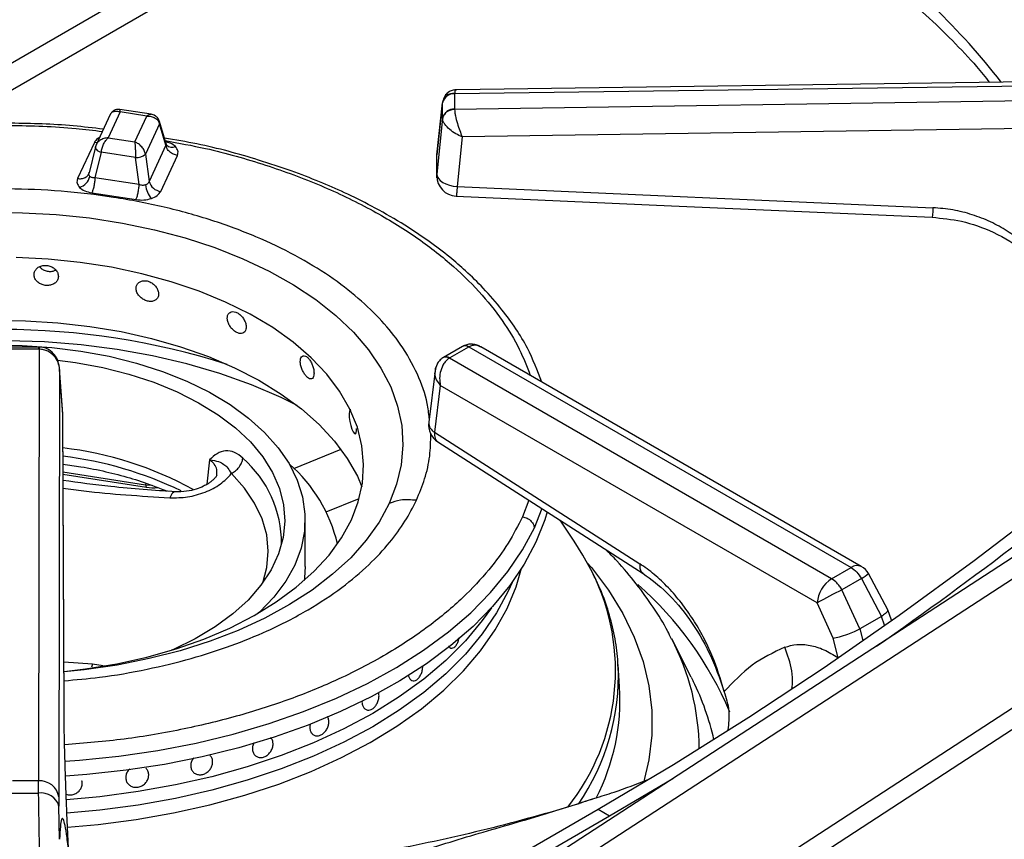
# Model space of a CAD drawing. Units: millimetres. Extents: x 5 to 429, y 5 to 292.
# Drawn here: x 342 to 352, y 226 to 234 of the extents above; entities that cross this region are included whole.
import ezdxf

# ---------------------------------------------------------------- set-up
doc = ezdxf.new("R2010")
doc.units = ezdxf.units.MM

msp = doc.modelspace()

# ---------------------------------------------------------------- linework, layer by layer
at = {"color": 7, "linetype": 'Continuous', "lineweight": 25}
for p, q in [((377.10523, 244.59156), (347.15703, 225.10411)), ((377.28201, 244.48951), (347.33381, 225.00206)), ((378.35249, 243.87153), (348.40429, 224.38409)), ((378.52927, 243.76948), (348.58107, 224.28203)), ((354.32159, 233.25698), (346.52639, 233.15)), ((346.50849, 233.11153), (354.32081, 233.21876)), ((346.50839, 233.10923), (346.50849, 233.11153)), ((346.50839, 233.10923), (346.50839, 232.9523)), ((354.32081, 233.06547), (346.50849, 232.94999)), ((343.41564, 232.89999), (343.09747, 232.94921)), ((346.38705, 233.02894), (346.32692, 232.4885)), ((346.32716, 232.4868), (346.38605, 233.01607)), ((346.38631, 233.02206), (346.38605, 233.01607)), ((346.38605, 232.85914), (346.38605, 233.01607)), ((346.50849, 232.94999), (346.50839, 232.9523)), ((342.99923, 232.89763), (342.85556, 232.58809)), ((343.10195, 232.9241), (342.9796, 232.6605)), ((343.37295, 232.88218), (343.10195, 232.9241)), ((343.2506, 232.61858), (343.37295, 232.88218)), ((346.38605, 232.85914), (346.32719, 232.28942)), ((346.38605, 232.85914), (346.38631, 232.85364)), ((343.50248, 232.80232), (343.35889, 232.49297)), ((343.56584, 232.58386), (343.50248, 232.80232)), ((343.56903, 232.59917), (343.50324, 232.82598)), ((354.32445, 232.78418), (346.58705, 232.66982)), ((342.9796, 232.6605), (343.2506, 232.61858)), ((346.58705, 232.66982), (346.5347, 232.1631)), ((342.83817, 232.61207), (342.6678, 232.24502)), ((342.84837, 232.56727), (342.78418, 232.30318)), ((342.85984, 232.59648), (342.84786, 232.56303)), ((343.56584, 232.58386), (343.39547, 232.2168)), ((343.57554, 232.58562), (343.56903, 232.59917)), ((342.9081, 232.51365), (342.84474, 232.25294)), ((343.25838, 232.45947), (342.9081, 232.51365)), ((343.29496, 232.1833), (343.25838, 232.45947)), ((343.35889, 232.49297), (343.39547, 232.2168)), ((343.51438, 232.11407), (343.68475, 232.48112)), ((346.32716, 232.28913), (346.32716, 232.4868)), ((342.78372, 232.30113), (342.77811, 232.28853)), ((343.29496, 232.1833), (342.84474, 232.25294)), ((346.5347, 232.1631), (351.38264, 231.94802)), ((342.81288, 232.09996), (343.2631, 232.03032)), ((346.58915, 230.53481), (346.39677, 230.42374)), ((346.59645, 230.53883), (346.5891, 230.53478)), ((346.59426, 230.53758), (346.59656, 230.53888)), ((342.27249, 230.52865), (342.00064, 230.52865)), ((342.27249, 230.50696), (342.00064, 230.50696)), ((342.27648, 230.50691), (342.26933, 226.1083)), ((342.27985, 230.52855), (342.27249, 230.52865)), ((342.27249, 230.50696), (342.27648, 230.50691)), ((346.65164, 230.52862), (346.45926, 230.41756)), ((346.65164, 230.52862), (346.65453, 230.53021)), ((346.65453, 230.53021), (350.5484, 228.28232)), ((350.65256, 228.29264), (346.77679, 230.53007)), ((342.46399, 230.39659), (342.64689, 230.37196)), ((346.39672, 230.42372), (346.39009, 230.4197)), ((346.45651, 230.41589), (346.45926, 230.41756)), ((350.35038, 228.16801), (346.45651, 230.41589)), ((342.48446, 230.30144), (342.47738, 225.94502)), ((342.51567, 229.84758), (342.48411, 230.30896)), ((342.51582, 229.84302), (342.48446, 230.30144)), ((346.30923, 230.28526), (346.24481, 229.7628)), ((346.36332, 230.13862), (346.30446, 229.66128)), ((350.20327, 227.92187), (346.36332, 230.13862)), ((342.52913, 226.837), (342.51582, 229.84305)), ((342.52941, 226.82902), (342.5161, 229.83507)), ((346.30446, 229.66128), (348.39495, 228.32098)), ((346.33913, 229.56192), (348.42961, 228.22163)), ((342.51877, 229.23302), (343.37037, 229.10129)), ((344.98612, 228.2925), (344.98612, 228.76881)), ((347.7277, 228.55022), (347.58372, 228.76397)), ((350.35038, 228.16801), (350.5484, 228.28232)), ((347.09394, 228.13068), (347.05439, 228.03999)), ((350.65364, 228.1705), (350.45562, 228.05618)), ((350.65364, 228.1705), (350.85803, 227.78427)), ((350.92276, 227.85235), (350.7262, 228.22079)), ((350.63701, 227.65668), (350.45562, 228.05618)), ((350.36537, 227.56166), (350.20327, 227.92187)), ((350.95879, 227.74674), (350.92276, 227.85235)), ((350.85803, 227.78427), (350.63701, 227.65668)), ((348.91932, 227.16604), (348.72065, 227.55505)), ((350.41565, 227.36364), (350.36537, 227.56166)), ((346.48135, 227.46072), (346.48155, 227.46072)), ((348.19013, 227.06617), (348.17547, 227.29444)), ((348.1764, 227.27905), (348.17547, 227.29444)), ((348.91932, 227.16604), (348.93998, 227.12481)), ((345.62159, 226.83022), (345.6216, 226.83022)), ((344.0182, 226.36737), (344.0182, 226.36737)), ((344.5007, 226.3525), (344.50078, 226.35247)), ((343.84584, 226.19797), (343.84585, 226.19797)), ((348.73059, 226.12804), (348.08805, 225.74811)), ((342.26933, 226.1083), (342.0038, 226.1083)), ((342.27053, 225.98366), (342.26933, 226.1083)), ((342.71046, 226.11121), (342.71046, 226.11123)), ((343.18627, 226.0735), (343.18628, 226.07349)), ((342.47738, 225.94502), (342.47811, 225.85154)), ((342.48338, 225.51349), (342.47811, 225.85154)), ((347.9702, 225.81615), (343.02045, 222.95872)), ((348.08805, 225.74811), (347.9702, 225.81615)), ((348.08805, 225.74811), (343.1383, 222.89068))]:
    msp.add_line(p, q, dxfattribs=at)
at = {"color": 8, "linetype": 'Continuous', "lineweight": 25}
for p, q in [((346.80723, 236.19922), (340.82326, 232.74475)), ((341.3793, 232.79359), (347.12403, 236.10995)), ((344.8706, 229.29245), (345.35137, 229.48679)), ((344.01266, 229.38016), (343.98599, 229.13074)), ((342.51866, 229.25649), (343.36096, 229.1262)), ((343.36367, 229.14124), (343.36096, 229.1262)), ((343.36096, 229.12619), (343.42794, 229.12013)), ((345.20118, 228.84887), (345.53674, 228.98451)), ((347.26524, 228.96815), (347.20083, 228.79985)), ((347.32111, 228.68808), (347.40217, 228.88782)), ((350.88744, 227.6953), (350.85803, 227.78427)), ((350.63701, 227.65668), (350.66854, 227.53749)), ((342.82022, 227.29745), (342.52725, 227.31664)), ((342.82022, 227.29745), (342.80791, 227.26562)), ((342.9298, 227.28105), (342.82022, 227.29745))]:
    msp.add_line(p, q, dxfattribs=at)
at = {"color": 8, "linetype": 'Continuous', "lineweight": 25, "flags": 128}
for points in [[(342.86596, 232.61052), (342.85914, 232.61038), (342.83817, 232.61207)], [(341.7585, 231.89893), (342.10474, 231.89752), (342.44953, 231.87916), (342.79038, 231.84399), (343.12483, 231.79225), (343.45048, 231.72433), (343.76498, 231.64071), (344.06606, 231.54199), (344.35155, 231.42889), (344.6194, 231.30222), (344.86768, 231.16289), (345.0946, 231.01191), (345.29851, 230.85037), (345.47797, 230.67942), (345.63166, 230.50031), (345.75848, 230.31431), (345.85753, 230.12278), (345.92808, 229.92708), (345.96963, 229.72864), (345.98188, 229.52888), (345.96473, 229.32924), (345.91833, 229.13115), (345.84298, 228.93605)], [(344.90481, 229.93378), (344.74189, 230.01357), (344.43867, 230.14337), (344.11774, 230.2581), (343.78133, 230.35696), (343.43179, 230.43925), (343.07157, 230.5044), (342.70318, 230.55195), (342.3292, 230.58158), (341.95224, 230.59307), (341.57493, 230.58635), (341.19991, 230.56146), (340.82981, 230.51857), (340.4672, 230.45799), (340.11463, 230.38014)], [(342.27249, 230.50696), (342.27249, 230.51806), (342.27249, 230.52532), (342.27249, 230.52851), (342.27249, 230.52865)], [(344.55352, 228.12617), (344.59586, 228.28383), (344.61013, 228.44927), (344.59398, 228.61465), (344.5476, 228.77812), (344.47152, 228.93784), (344.36658, 229.09201), (344.23397, 229.2389)], [(345.84298, 228.93605), (345.73925, 228.74535), (345.60788, 228.56041), (345.44981, 228.38256), (345.26619, 228.2131), (345.05833, 228.05324), (344.82774, 227.90413), (344.57607, 227.76684), (344.30514, 227.64237), (344.01691, 227.53161), (343.71343, 227.43537), (343.39692, 227.35432), (343.06964, 227.28907), (342.73395, 227.24007), (342.52925, 227.21861)], [(342.54102, 226.30896), (342.68573, 226.31963), (343.08909, 226.36117), (343.48613, 226.41961), (343.87472, 226.49461), (344.25279, 226.5858), (344.61832, 226.69267), (344.96937, 226.81466), (345.30405, 226.95112), (345.62058, 227.10131), (345.91728, 227.26445), (346.19256, 227.43965), (346.44495, 227.62598), (346.67311, 227.82246), (346.87581, 228.02802), (347.05198, 228.24158), (347.20068, 228.46199), (347.32111, 228.68808)], [(347.86105, 228.33173), (347.90231, 228.28258), (348.07599, 228.05175), (348.22199, 227.81461), (348.3396, 227.57227), (348.4283, 227.32586), (348.48766, 227.07654), (348.51741, 226.82546), (348.51741, 226.57379), (348.48766, 226.3227), (348.43253, 226.0877)], [(342.56595, 225.63704), (342.87886, 225.66512), (343.26564, 225.71529), (343.64491, 225.78189), (344.01457, 225.86456), (344.37258, 225.96284), (344.71697, 226.07618), (345.04585, 226.20397), (345.35738, 226.34549), (345.64987, 226.49997), (345.92169, 226.66656), (346.17134, 226.84433), (346.39746, 227.0323), (346.59878, 227.22945), (346.77421, 227.43467), (346.92277, 227.64685), (347.04365, 227.8648), (347.13617, 228.08733), (347.19104, 228.27454)]]:
    msp.add_lwpolyline(points, dxfattribs=at)
at = {"color": 7, "linetype": 'Continuous', "lineweight": 25, "flags": 128}
for points in [[(342.85007, 232.57167), (342.84793, 232.56459), (342.84879, 232.55687), (342.85264, 232.54882), (342.85932, 232.54072), (342.86859, 232.53287), (342.8801, 232.52557), (342.89344, 232.51908), (342.9081, 232.51365)], [(346.32716, 232.28913), (346.33131, 232.2672), (346.34323, 232.24554), (346.36246, 232.22499), (346.38828, 232.20631), (346.41969, 232.19023), (346.45549, 232.17737), (346.49432, 232.16821), (346.5347, 232.1631)], [(356.28509, 232.16061), (355.55161, 231.47103), (354.81175, 230.80243), (354.06614, 230.15539), (353.31541, 229.53044), (352.56018, 228.92812), (351.80109, 228.34892), (351.03879, 227.79333), (350.2739, 227.26182), (349.50708, 226.75484), (348.73896, 226.27281), (347.9702, 225.81615)], [(346.52545, 232.06618), (348.71903, 231.96887), (351.37339, 231.8511)], [(342.52982, 227.22396), (342.74831, 227.24973), (343.06589, 227.30181), (343.3741, 227.37011), (343.67047, 227.45408), (343.9526, 227.55306), (344.21824, 227.66623), (344.46522, 227.79269), (344.69158, 227.93143), (344.89548, 228.08132), (345.07529, 228.24116), (345.22956, 228.40966), (345.35704, 228.58547), (345.4567, 228.76716), (345.52776, 228.95328), (345.56962, 229.14233), (345.58197, 229.33278), (345.56469, 229.52311), (345.51793, 229.71177), (345.44206, 229.89726), (345.3377, 230.07807), (345.20567, 230.25275), (345.04706, 230.4199), (344.86313, 230.57817), (344.65537, 230.72629), (344.42544, 230.86305), (344.1752, 230.98737), (343.90667, 231.09824), (343.622, 231.19476), (343.32349, 231.27617), (343.01354, 231.3418), (342.69465, 231.39112), (342.36938, 231.42375), (342.04036, 231.43942)], [(341.806, 230.80055), (342.1377, 230.79702), (342.46755, 230.77658), (342.79299, 230.73939), (343.11146, 230.68574), (343.42046, 230.61606), (343.71759, 230.53088), (344.00052, 230.43087), (344.26703, 230.31682), (344.51504, 230.18962), (344.7426, 230.05026), (344.94794, 229.89984), (345.12944, 229.73953), (345.28569, 229.57059), (345.41547, 229.39433), (345.51775, 229.21215), (345.56377, 229.10532)], [(341.8019, 230.54783), (342.10444, 230.54497), (342.40505, 230.52501), (342.70081, 230.48813), (342.98889, 230.4347), (343.26651, 230.36522), (343.53099, 230.28037), (343.7798, 230.18096), (344.01053, 230.06795), (344.22096, 229.94243), (344.40906, 229.8056), (344.57303, 229.6588), (344.71128, 229.50342), (344.82249, 229.34096), (344.90557, 229.173), (344.95974, 229.00114), (344.98447, 228.82705), (344.97952, 228.65239), (344.94494, 228.47886), (344.88106, 228.30812), (344.78849, 228.14182), (344.66814, 227.98155), (344.52116, 227.82887), (344.50889, 227.81757)], [(342.64689, 230.37196), (342.92402, 230.32028), (343.19067, 230.25267), (343.44411, 230.16984), (343.68173, 230.07264), (343.90109, 229.96205), (344.09995, 229.83922), (344.27627, 229.70541), (344.42823, 229.56198), (344.55427, 229.41042), (344.65311, 229.25227), (344.72372, 229.08917), (344.76539, 228.92277), (344.77768, 228.75479), (344.76048, 228.58696), (344.71395, 228.421), (344.63857, 228.2586), (344.53512, 228.10144), (344.40466, 227.95113), (344.24853, 227.80921), (344.06832, 227.67713), (343.8659, 227.55626), (343.64333, 227.44783), (343.62577, 227.44018)], [(345.45163, 229.88926), (345.44668, 229.88868), (345.43872, 229.87377), (345.43491, 229.84697), (345.4358, 229.81134), (345.44124, 229.7709), (345.45048, 229.73014), (345.46227, 229.69363), (345.4751, 229.66545), (345.48744, 229.64879), (345.49799, 229.64551), (345.50574, 229.65603), (345.51004, 229.6792), (345.5108, 229.6991), (345.5108, 229.6991)], [(347.45206, 228.85019), (347.42701, 228.76929), (347.33612, 228.54077)], [(347.33612, 228.54077), (347.2169, 228.31663), (347.06998, 228.09804), (346.89612, 227.88614), (346.69623, 227.68204), (346.47135, 227.48679), (346.22265, 227.30142), (345.95142, 227.1269), (345.65909, 226.96412), (345.34718, 226.81395), (345.0173, 226.67717), (344.67119, 226.55448), (344.31065, 226.44653), (343.93755, 226.35388), (343.55385, 226.27701), (343.16154, 226.21632), (342.76266, 226.17214), (342.5453, 226.15523)], [(347.91251, 228.23302), (347.81657, 228.40972), (347.7277, 228.55022)], [(344.98612, 228.2925), (344.97952, 228.17608), (344.9761, 228.14913)], [(347.09394, 228.13068), (347.05439, 228.03999), (346.93683, 227.81997), (346.79112, 227.60564), (346.61807, 227.3982), (346.41865, 227.1988), (346.19397, 227.00856), (345.9453, 226.82855), (345.67402, 226.65977), (345.38165, 226.50316), (345.06983, 226.35961), (344.74029, 226.22991), (344.39488, 226.11478), (344.03554, 226.01488), (343.66427, 225.93077), (343.28315, 225.8629), (342.89431, 225.81166), (342.55936, 225.78141)], [(347.05439, 228.03999), (346.93683, 227.81997), (346.79112, 227.60564), (346.61807, 227.3982), (346.41865, 227.1988), (346.19397, 227.00856), (345.9453, 226.82855), (345.67402, 226.65977), (345.38165, 226.50316), (345.06983, 226.35961), (344.74029, 226.22991), (344.39488, 226.11478), (344.03554, 226.01488), (343.66427, 225.93077), (343.28315, 225.8629), (342.89431, 225.81166), (342.5585, 225.78135)], [(346.88389, 227.8726), (346.79112, 227.74173), (346.61807, 227.53429), (346.41865, 227.33489), (346.19397, 227.14465), (345.9453, 226.96464), (345.67402, 226.79586), (345.38165, 226.63925), (345.06983, 226.4957), (344.74029, 226.366), (344.39488, 226.25087), (344.03554, 226.15097), (343.66427, 226.06686), (343.28315, 225.99899), (342.89431, 225.94776), (342.55315, 225.91706)], [(346.88389, 227.8726), (346.79112, 227.74173), (346.61807, 227.53429), (346.41865, 227.33489), (346.19397, 227.14465), (345.9453, 226.96464), (345.67402, 226.79586), (345.38165, 226.63925), (345.06983, 226.4957), (344.74029, 226.366), (344.39488, 226.25087), (344.03554, 226.15097), (343.66427, 226.06686), (343.28315, 225.99899), (342.89431, 225.94776), (342.55315, 225.91706)]]:
    msp.add_lwpolyline(points, dxfattribs=at)
at = {"color": 8, "linetype": 'Continuous', "lineweight": 25}
for centre, radius, start, end in [((346.6504, 229.04707), 6.84998, 37.596183, 54.730497), ((343.46541, 232.81537), 0.0393, 340.605695, 14.60184), ((343.63156, 232.64874), 0.08437, 228.22731, 293.132213), ((341.90279, 223.18049), 7.52703, 72.285598, 107.714402), ((346.6153, 230.48021), 0.06054, 53.100576, 115.589245), ((346.61816, 230.48524), 0.05783, 51.037894, 111.934527), ((346.42015, 230.36203), 0.06499, 55.97716, 118.245849), ((346.42275, 230.36731), 0.06211, 53.996461, 114.914953), ((346.35769, 229.76084), 0.1129, 179.008491, 241.871934), ((342.06002, 225.63336), 3.8105, 64.147251, 83.092319), ((343.59065, 228.5272), 1.15515, 359.737146, 48.799934), ((345.90911, 227.23389), 2.23872, 321.50717, 26.506326), ((350.60893, 228.20212), 0.10048, 64.267138, 127.042888), ((350.36919, 228.65835), 0.56472, 300.245397, 309.212098), ((346.02137, 225.42606), 3.56929, 22.812484, 48.708284), ((346.54591, 226.41594), 2.45501, 0.427697, 27.645208), ((345.87622, 227.18157), 2.30225, 325.360858, 2.426508), ((346.5476, 225.94242), 2.66861, 12.681302, 26.29997)]:
    msp.add_arc(centre, radius, start, end, dxfattribs=at)
at = {"color": 7, "linetype": 'Continuous', "lineweight": 25}
for centre, radius, start, end in [((346.50097, 232.99207), 0.1174, 86.373228, 168.201337), ((346.49741, 232.9985), 0.11357, 84.404063, 168.027777), ((346.50097, 232.83513), 0.1174, 86.373398, 168.201768), ((343.26794, 232.59831), 0.13918, 266.060833, 310.805301), ((342.63313, 232.31141), 0.16571, 289.280357, 344.588016), ((346.5347, 232.2743), 0.20833, 180.06778, 267.481363), ((343.61438, 232.21005), 0.25774, 186.718236, 220.724904), ((343.532, 232.25463), 0.14167, 195.488993, 262.856935), ((324.11063, 265.56138), 46.50757, 305.032448, 313.975064), ((346.45158, 229.7373), 0.20833, 172.970351, 237.366577), ((342.10572, 225.91386), 3.61064, 61.204051, 83.444817), ((343.80939, 228.16847), 1.5476, 13.261217, 48.959375), ((350.5484, 228.11221), 0.20833, 31.409643, 60.002688), ((350.52475, 227.89676), 0.32246, 122.734099, 175.533413), ((356.27507, 216.81831), 12.65526, 117.37706, 118.671325), ((345.98184, 226.93867), 2.21196, 332.981758, 3.304394), ((342.28457, 225.91353), 0.19537, 9.275559, 94.472542), ((342.13656, 247.44877), 21.46553, 269.642426, 270.357574), ((342.29821, 225.79802), 0.18769, 16.566508, 98.478599)]:
    msp.add_arc(centre, radius, start, end, dxfattribs=at)
for points, knots in [([(357.37883, 233.20909), (357.30113, 233.27159), (357.14078, 233.40056), (356.89988, 233.57421), (356.67289, 233.72797), (356.47457, 233.85406), (356.30053, 233.95959), (356.13528, 234.05559), (355.9688, 234.14851), (355.72282, 234.28053), (355.38445, 234.45086), (355.00923, 234.62618), (354.66886, 234.7788), (354.36776, 234.91121), (354.07538, 235.03965), (353.81685, 235.15499), (353.63684, 235.23723), (353.51792, 235.29261), (353.4273, 235.33531), (353.31167, 235.39067), (353.16026, 235.46485), (352.9519, 235.57022), (352.67891, 235.7148), (352.33285, 235.91143), (351.94162, 236.15005), (351.66463, 236.33738), (351.52388, 236.43256)], [0, 0, 0, 0, 0.038571098, 0.07959722, 0.11865861, 0.150446562, 0.177525806, 0.204726011, 0.232203446, 0.259980802, 0.326768642, 0.399995172, 0.449169936, 0.5019223, 0.556962501, 0.603467651, 0.638897253, 0.652448597, 0.666566992, 0.686847404, 0.713402119, 0.7462749, 0.796346279, 0.856545792, 0.927103368, 1, 1, 1, 1]), ([(348.57541, 235.59165), (348.66503, 235.55393), (348.89741, 235.45613), (349.25434, 235.28505), (349.64689, 235.08054), (350.02039, 234.86508), (350.37478, 234.63987), (350.70905, 234.40533), (351.02238, 234.16211), (351.31441, 233.91093), (351.58317, 233.65212), (351.79932, 233.42321), (351.916, 233.27856), (351.95956, 233.22457)], [0, 0, 0, 0, 0.06142734, 0.15928846, 0.2571186, 0.35492133, 0.45270218, 0.55047049, 0.64823656, 0.74601491, 0.84382739, 0.94170246, 1, 1, 1, 1]), ([(346.52526, 233.14998), (346.51488, 233.14922), (346.49095, 233.14746), (346.45117, 233.13155), (346.41974, 233.10402), (346.4002, 233.07271), (346.39489, 233.05423), (346.39222, 233.04492)], [0, 0, 0, 0, 0.17570502, 0.40541053, 0.6875697, 0.84259746, 1, 1, 1, 1]), ([(343.09729, 232.94924), (343.09034, 232.94988), (343.07467, 232.95131), (343.04824, 232.94531), (343.02069, 232.92986), (343.0082, 232.91167), (343.00183, 232.90239)], [0, 0, 0, 0, 0.19087568, 0.43090645, 0.70941315, 1, 1, 1, 1]), ([(346.50849, 232.94999), (346.49196, 232.94773), (346.45774, 232.94303), (346.41817, 232.91726), (346.39341, 232.88578), (346.38863, 232.86411), (346.38631, 232.85364)], [0, 0, 0, 0, 0.27157197, 0.56209553, 0.7884236, 1, 1, 1, 1]), ([(346.50849, 232.94999), (346.50915, 232.94057), (346.51048, 232.92145), (346.51881, 232.87409), (346.53522, 232.8094), (346.56025, 232.73318), (346.57821, 232.6907), (346.58705, 232.66982)], [0, 0, 0, 0, 0.138204678, 0.280212268, 0.535391333, 0.771526313, 1, 1, 1, 1]), ([(343.37295, 232.88218), (343.38824, 232.88151), (343.41865, 232.88019), (343.4587, 232.86291), (343.48974, 232.83665), (343.49826, 232.8137), (343.50248, 232.80232)], [0, 0, 0, 0, 0.25530971, 0.50778408, 0.75586751, 1, 1, 1, 1]), ([(343.50344, 232.82528), (343.49857, 232.83728), (343.48933, 232.86003), (343.46363, 232.88273), (343.43816, 232.89537), (343.42274, 232.89854), (343.41582, 232.89997)], [0, 0, 0, 0, 0.30921393, 0.58596439, 0.81423826, 1, 1, 1, 1]), ([(346.58705, 232.66982), (346.56447, 232.67986), (346.51856, 232.7003), (346.45462, 232.74583), (346.41272, 232.79042), (346.39138, 232.82751), (346.38799, 232.84501), (346.38631, 232.85364)], [0, 0, 0, 0, 0.22847024, 0.46460895, 0.7197858, 0.86178526, 1, 1, 1, 1]), ([(342.9298, 232.74805), (342.82784, 232.76021), (342.51766, 232.79722), (341.98795, 232.81396), (341.35159, 232.80029), (340.77486, 232.74736), (340.25905, 232.66939), (339.79883, 232.57453), (339.34625, 232.4542), (338.95037, 232.32275), (338.62412, 232.19404), (338.35528, 232.07351), (338.08916, 231.93899), (337.81768, 231.7823), (337.54075, 231.59761), (337.28173, 231.39535), (337.09152, 231.21921), (336.95492, 231.07581), (336.84888, 230.95449), (336.72862, 230.79905), (336.6015, 230.60853), (336.53057, 230.4675), (336.49289, 230.39258)], [0, 0, 0, 0, 0.03747079, 0.11399427, 0.19029458, 0.26665344, 0.32377511, 0.38209528, 0.4422877, 0.50272735, 0.54594716, 0.58402971, 0.62470666, 0.67249244, 0.72110279, 0.77550233, 0.82736435, 0.84831916, 0.87532149, 0.91039449, 0.95239698, 1, 1, 1, 1]), ([(342.9796, 232.6605), (342.96431, 232.65878), (342.9339, 232.65535), (342.89385, 232.63529), (342.86281, 232.60688), (342.8543, 232.58334), (342.85007, 232.57167)], [0, 0, 0, 0, 0.25530723, 0.50778394, 0.75586744, 1, 1, 1, 1]), ([(342.9081, 232.51365), (342.91043, 232.52721), (342.91514, 232.55456), (342.93227, 232.59688), (342.95437, 232.63487), (342.97116, 232.65193), (342.9796, 232.6605)], [0, 0, 0, 0, 0.24413297, 0.49221637, 0.744693, 1, 1, 1, 1]), ([(347.39803, 230.17144), (347.35335, 230.28766), (347.25619, 230.54041), (347.04006, 230.85849), (346.81544, 231.11795), (346.63369, 231.29532), (346.4495, 231.45402), (346.23411, 231.61865), (345.96986, 231.79393), (345.6799, 231.95898), (345.40012, 232.09731), (345.12706, 232.21645), (344.83601, 232.32869), (344.42482, 232.46432), (343.99466, 232.58283), (343.6633, 232.63926), (343.5519, 232.65824)], [0, 0, 0, 0, 0.10064217, 0.21886672, 0.28869697, 0.34650779, 0.39402292, 0.45148934, 0.52293722, 0.59310999, 0.6532797, 0.70582271, 0.76338379, 0.82751533, 0.94201152, 1, 1, 1, 1]), ([(343.2506, 232.61858), (343.25152, 232.60856), (343.25335, 232.58863), (343.25575, 232.54684), (343.25761, 232.50159), (343.25813, 232.47343), (343.25838, 232.45947)], [0, 0, 0, 0, 0.25530959, 0.50778585, 0.75586763, 1, 1, 1, 1]), ([(343.35889, 232.49297), (343.35536, 232.50584), (343.34824, 232.53179), (343.32229, 232.56902), (343.28881, 232.60045), (343.26339, 232.61251), (343.2506, 232.61858)], [0, 0, 0, 0, 0.24413297, 0.49221637, 0.744693, 1, 1, 1, 1]), ([(343.68475, 232.48112), (343.67113, 232.48436), (343.64302, 232.49106), (343.60562, 232.51571), (343.57714, 232.54798), (343.56953, 232.57215), (343.56584, 232.58386)], [0, 0, 0, 0, 0.24222854, 0.50000396, 0.75777816, 1, 1, 1, 1]), ([(343.68475, 232.48112), (343.68918, 232.49677), (343.69801, 232.52794), (343.67578, 232.55678), (343.66471, 232.57115)], [0, 0, 0, 0, 0.50201237, 1, 1, 1, 1]), ([(342.6678, 232.24502), (342.66337, 232.22937), (342.65454, 232.19821), (342.67677, 232.16936), (342.68785, 232.15499)], [0, 0, 0, 0, 0.50201468, 1, 1, 1, 1]), ([(342.6678, 232.24502), (342.68142, 232.24405), (342.70953, 232.24204), (342.74693, 232.25513), (342.77541, 232.27858), (342.78302, 232.3004), (342.78671, 232.31097)], [0, 0, 0, 0, 0.24222706, 0.50000278, 0.75777728, 1, 1, 1, 1]), ([(342.79288, 232.26737), (342.79051, 232.27022), (342.78569, 232.276), (342.78266, 232.28667), (342.78257, 232.29849), (342.7853, 232.30671), (342.78671, 232.31097)], [0, 0, 0, 0, 0.24098666, 0.48832866, 0.73491158, 1, 1, 1, 1]), ([(342.84474, 232.25294), (342.83923, 232.25279), (342.82858, 232.25248), (342.81419, 232.25515), (342.80182, 232.25987), (342.79584, 232.26489), (342.79288, 232.26737)], [0, 0, 0, 0, 0.26503446, 0.51166852, 0.75899438, 1, 1, 1, 1]), ([(342.84474, 232.25294), (342.84375, 232.23968), (342.84171, 232.21229), (342.83408, 232.16799), (342.82406, 232.12753), (342.81653, 232.10895), (342.81288, 232.09996)], [0, 0, 0, 0, 0.2422222, 0.4999999, 0.75777416, 1, 1, 1, 1]), ([(346.3287, 232.25134), (346.32835, 232.25259), (346.32491, 232.26491), (346.3261, 232.27767), (346.32716, 232.28913)], [0, 0, 0, 0, 0.10147234, 1, 1, 1, 1]), ([(342.68785, 232.15499), (342.70386, 232.14227), (342.73602, 232.11673), (342.78719, 232.10556), (342.81288, 232.09996)], [0, 0, 0, 0, 0.49798626, 1, 1, 1, 1]), ([(343.2631, 232.03032), (343.26675, 232.03931), (343.27428, 232.05788), (343.2843, 232.09835), (343.29193, 232.14264), (343.29397, 232.17003), (343.29496, 232.1833)], [0, 0, 0, 0, 0.24222854, 0.50000396, 0.75777816, 1, 1, 1, 1]), ([(343.35841, 232.17989), (343.35362, 232.17861), (343.34393, 232.17601), (343.32791, 232.17568), (343.31123, 232.17783), (343.30051, 232.18143), (343.29496, 232.1833)], [0, 0, 0, 0, 0.24099073, 0.4883283, 0.73491849, 1, 1, 1, 1]), ([(343.39547, 232.2168), (343.39392, 232.21257), (343.39092, 232.20439), (343.38251, 232.19388), (343.37187, 232.18533), (343.36286, 232.18169), (343.35841, 232.17989)], [0, 0, 0, 0, 0.26503485, 0.51166925, 0.75899548, 1, 1, 1, 1]), ([(343.2631, 232.03032), (343.2902, 232.02776), (343.34419, 232.02266), (343.39416, 232.03549), (343.41905, 232.04189)], [0, 0, 0, 0, 0.50201468, 1, 1, 1, 1]), ([(343.41905, 232.04189), (343.44108, 232.05113), (343.48532, 232.0697), (343.50467, 232.09924), (343.51438, 232.11407)], [0, 0, 0, 0, 0.497986763, 1, 1, 1, 1]), ([(352.61463, 231.19533), (352.55508, 231.29161), (352.46454, 231.438), (352.2906, 231.60273), (352.14017, 231.71415), (351.97083, 231.80736), (351.78466, 231.88024), (351.58718, 231.93109), (351.45058, 231.9424), (351.38264, 231.94802)], [0, 0, 0, 0, 0.240013, 0.36492546, 0.48780305, 0.6147446, 0.74279647, 0.87208215, 1, 1, 1, 1]), ([(351.37339, 231.8511), (351.47381, 231.84112), (351.68986, 231.81967), (352.01639, 231.70247), (352.28138, 231.53812), (352.48139, 231.35989), (352.56939, 231.2512), (352.61463, 231.19533)], [0, 0, 0, 0, 0.2040693, 0.4390266, 0.70338045, 0.84753519, 1, 1, 1, 1]), ([(342.47185, 231.24879), (342.47048, 231.26039), (342.46775, 231.28358), (342.44645, 231.31598), (342.41504, 231.3418), (342.37577, 231.3581), (342.33338, 231.36292), (342.29258, 231.35571), (342.25798, 231.33735), (342.2335, 231.31005), (342.22194, 231.277), (342.22462, 231.24202), (342.24122, 231.20903), (342.26985, 231.18163), (342.30727, 231.16279), (342.34924, 231.1545), (342.39098, 231.15767), (342.42788, 231.17197), (342.45556, 231.19593), (342.46988, 231.22313), (342.4713, 231.24164), (342.47185, 231.24879)], [0, 0, 0, 0, 0.05366897, 0.10733655, 0.16102301, 0.21472231, 0.26840057, 0.32205779, 0.37572495, 0.42941879, 0.48311523, 0.5367826, 0.59044127, 0.64411912, 0.69781578, 0.75150391, 0.80516551, 0.85882564, 0.91251415, 0.96621127, 1, 1, 1, 1]), ([(342.27992, 231.3466), (342.28651, 231.3395), (342.30189, 231.32294), (342.33724, 231.30616), (342.3787, 231.29798), (342.41736, 231.29996), (342.43752, 231.30914), (342.44596, 231.31299)], [0, 0, 0, 0, 0.16784107, 0.39152888, 0.61517366, 0.83872409, 1, 1, 1, 1]), ([(343.49306, 231.06956), (343.49181, 231.08138), (343.48931, 231.105), (343.46977, 231.14079), (343.4409, 231.17161), (343.40469, 231.19418), (343.36547, 231.20577), (343.32758, 231.20509), (343.29535, 231.19229), (343.27249, 231.16891), (343.26168, 231.13772), (343.26418, 231.10231), (343.2797, 231.06665), (343.30642, 231.03466), (343.34124, 231.00982), (343.38016, 230.99482), (343.41873, 230.99132), (343.45272, 230.99974), (343.47813, 231.01929), (343.49125, 231.04421), (343.49256, 231.0625), (343.49306, 231.06956)], [0, 0, 0, 0, 0.05366903, 0.10733662, 0.16102254, 0.21472191, 0.26840037, 0.32205737, 0.37572488, 0.4294187, 0.48311535, 0.53678277, 0.59044154, 0.64412004, 0.69781678, 0.75150418, 0.80516536, 0.85882599, 0.91251448, 0.96621122, 1, 1, 1, 1]), ([(344.38544, 230.73151), (344.3844, 230.74351), (344.38233, 230.76751), (344.36614, 230.80626), (344.34215, 230.84148), (344.31194, 230.86956), (344.27906, 230.88713), (344.24716, 230.89224), (344.21991, 230.88438), (344.20051, 230.86451), (344.19132, 230.83498), (344.19345, 230.79918), (344.20663, 230.76114), (344.22927, 230.72506), (344.25868, 230.69488), (344.29139, 230.67394), (344.32367, 230.66456), (344.35198, 230.6678), (344.37308, 230.6835), (344.38394, 230.70643), (344.38502, 230.72452), (344.38544, 230.73151)], [0, 0, 0, 0, 0.05366917, 0.10733673, 0.16102258, 0.21472221, 0.2684004, 0.32205781, 0.37572487, 0.42941857, 0.48311509, 0.53678251, 0.59044117, 0.64411953, 0.6978159, 0.75150367, 0.80516471, 0.85882601, 0.91251407, 0.96621119, 1, 1, 1, 1]), ([(346.77653, 230.53022), (346.76391, 230.53665), (346.73771, 230.54998), (346.69168, 230.55945), (346.64384, 230.55828), (346.6146, 230.5461), (346.6008, 230.54035)], [0, 0, 0, 0, 0.23617406, 0.49003218, 0.75916066, 1, 1, 1, 1]), ([(342.48446, 230.30144), (342.48095, 230.3254), (342.47381, 230.37412), (342.43192, 230.44062), (342.3769, 230.48301), (342.32191, 230.50344), (342.29149, 230.50576), (342.27648, 230.50691)], [0, 0, 0, 0, 0.22847411, 0.46460899, 0.71978852, 0.8617889, 1, 1, 1, 1]), ([(342.48446, 230.30144), (342.48103, 230.32872), (342.47423, 230.38282), (342.43928, 230.44385), (342.40041, 230.48369), (342.36429, 230.50788), (342.32336, 230.52445), (342.29424, 230.5272), (342.27985, 230.52855)], [0, 0, 0, 0, 0.24525728, 0.48619683, 0.61114819, 0.74025563, 0.87167515, 1, 1, 1, 1]), ([(345.07668, 230.262), (345.07595, 230.27415), (345.07448, 230.29845), (345.06295, 230.3395), (345.04578, 230.37813), (345.02401, 230.41053), (345.00014, 230.43281), (344.97681, 230.44251), (344.95674, 230.43857), (344.94239, 230.4215), (344.93557, 230.3933), (344.93715, 230.3572), (344.94692, 230.31725), (344.96365, 230.2779), (344.98525, 230.24349), (345.00912, 230.21785), (345.03248, 230.20385), (345.05283, 230.20306), (345.06789, 230.21575), (345.07562, 230.23714), (345.07639, 230.25508), (345.07668, 230.262)], [0, 0, 0, 0, 0.053669149, 0.107336289, 0.161022879, 0.214721733, 0.268401034, 0.322058537, 0.375725, 0.429418981, 0.483115286, 0.53678264, 0.590441188, 0.644118847, 0.697817152, 0.751504332, 0.805166139, 0.858825105, 0.912513687, 0.966211298, 1, 1, 1, 1]), ([(346.38939, 230.41927), (346.37725, 230.41006), (346.35372, 230.3922), (346.32265, 230.34696), (346.31442, 230.30911), (346.30925, 230.28536)], [0, 0, 0, 0, 0.28415099, 0.55078866, 1, 1, 1, 1]), ([(346.45651, 230.41589), (346.44631, 230.4087), (346.42564, 230.39411), (346.39243, 230.35247), (346.36484, 230.29027), (346.35249, 230.21098), (346.35975, 230.16247), (346.36332, 230.13862)], [0, 0, 0, 0, 0.13855303, 0.28100117, 0.53619737, 0.77196948, 1, 1, 1, 1]), ([(346.313, 230.28426), (346.31289, 230.29741), (346.31278, 230.3119), (346.32026, 230.32285), (346.32096, 230.32386)], [0, 0, 0, 0, 0.90691592, 1, 1, 1, 1]), ([(344.35154, 229.39635), (344.3233, 229.41897), (344.26682, 229.46423), (344.17426, 229.47681), (344.08661, 229.44938), (344.03754, 229.4033), (344.013, 229.38026)], [0, 0, 0, 0, 0.24978044, 0.49973888, 0.74979045, 1, 1, 1, 1]), ([(342.51832, 229.3342), (342.57947, 229.32636), (342.72827, 229.30727), (342.95656, 229.26084), (343.20031, 229.1974), (343.40718, 229.13096), (343.52551, 229.08142), (343.5726, 229.06171)], [0, 0, 0, 0, 0.16036546, 0.39022158, 0.61968325, 0.8486542, 1, 1, 1, 1]), ([(344.01325, 229.37983), (344.04575, 229.37501), (344.10553, 229.36615), (344.15527, 229.33717), (344.19824, 229.30111), (344.22242, 229.25903), (344.23399, 229.2389)], [0, 0, 0, 0, 0.30914876, 0.56874985, 0.79374606, 1, 1, 1, 1]), ([(344.23397, 229.23883), (344.24875, 229.24769), (344.27831, 229.26541), (344.31475, 229.30529), (344.34177, 229.35044), (344.34828, 229.38105), (344.35154, 229.39635)], [0, 0, 0, 0, 0.25000171, 0.50000159, 0.74999977, 1, 1, 1, 1]), ([(343.60715, 228.99242), (343.66775, 228.99304), (343.78898, 228.99428), (343.96923, 229.04629), (344.12903, 229.12778), (344.1989, 229.20186), (344.23383, 229.2389)], [0, 0, 0, 0, 0.24991017, 0.50001586, 0.75004633, 1, 1, 1, 1]), ([(343.66767, 229.05401), (343.4475, 229.06893), (343.06606, 229.09478), (342.6816, 229.14698), (342.51905, 229.16905)], [0, 0, 0, 0, 0.5772019, 1, 1, 1, 1]), ([(344.08545, 229.2243), (344.08335, 229.2183), (344.07958, 229.20756), (344.05612, 229.18198), (344.02952, 229.159), (343.99315, 229.1335), (343.94444, 229.10662), (343.87152, 229.07816), (343.77218, 229.0542), (343.69925, 229.05442), (343.65956, 229.05454)], [0, 0, 0, 0, 0.16392565, 0.29343355, 0.38398387, 0.44882618, 0.54003343, 0.66234772, 0.81624557, 1, 1, 1, 1]), ([(343.36623, 229.10205), (343.40597, 229.09595), (343.44609, 229.08979), (343.48408, 229.09732), (343.48443, 229.09739)], [0, 0, 0, 0, 0.99063947, 1, 1, 1, 1]), ([(346.12, 228.96704), (346.06447, 228.97148), (345.9653, 228.9794), (345.88036, 228.9493), (345.84298, 228.93605)], [0, 0, 0, 0, 0.56000061, 1, 1, 1, 1]), ([(347.20083, 228.79985), (347.21705, 228.79573), (347.25067, 228.78719), (347.28977, 228.7564), (347.31421, 228.72149), (347.31886, 228.69895), (347.32111, 228.68808)], [0, 0, 0, 0, 0.27134146, 0.5621618, 0.78865966, 1, 1, 1, 1]), ([(348.71833, 227.55379), (348.70593, 227.57971), (348.65309, 227.69025), (348.53485, 227.87894), (348.36225, 228.11875), (348.1981, 228.31591), (348.08405, 228.4292), (348.04433, 228.46865)], [0, 0, 0, 0, 0.07896278, 0.33663547, 0.59691029, 0.85964576, 1, 1, 1, 1]), ([(349.25616, 227.01788), (349.2189, 227.14217), (349.16221, 227.33129), (349.04446, 227.5758), (348.94034, 227.75547), (348.82089, 227.92441), (348.68769, 228.07947), (348.54479, 228.21645), (348.44473, 228.28626), (348.39495, 228.32098)], [0, 0, 0, 0, 0.23962548, 0.36462917, 0.48746505, 0.61438132, 0.74254374, 0.87192049, 1, 1, 1, 1]), ([(350.5484, 228.28232), (350.56806, 228.26859), (350.60756, 228.241), (350.63823, 228.19407), (350.65364, 228.1705)], [0, 0, 0, 0, 0.49759251, 1, 1, 1, 1]), ([(348.17333, 227.27768), (348.17228, 227.31002), (348.16859, 227.42361), (348.13502, 227.61754), (348.07189, 227.85766), (347.99982, 228.05728), (347.94016, 228.17437), (347.91971, 228.21452)], [0, 0, 0, 0, 0.10126703, 0.35573199, 0.61060677, 0.86647359, 1, 1, 1, 1]), ([(348.42961, 228.22163), (348.51065, 228.16191), (348.67836, 228.03832), (348.91169, 227.75598), (349.11926, 227.41041), (349.2098, 227.15081), (349.25616, 227.01788)], [0, 0, 0, 0, 0.22867402, 0.4733151, 0.73029872, 1, 1, 1, 1]), ([(350.45562, 228.05618), (350.44777, 228.06888), (350.43246, 228.09364), (350.3974, 228.13503), (350.36885, 228.15505), (350.35038, 228.16801)], [0, 0, 0, 0, 0.27089952, 0.52819684, 1, 1, 1, 1]), ([(350.36537, 227.56166), (350.38581, 227.5659), (350.42829, 227.57471), (350.50944, 227.60159), (350.5829, 227.63058), (350.61943, 227.6482), (350.63701, 227.65668)], [0, 0, 0, 0, 0.270617281, 0.56233656, 0.789385106, 1, 1, 1, 1]), ([(346.51938, 227.48284), (346.52553, 227.4917), (346.53784, 227.50944), (346.54943, 227.54052), (346.55238, 227.56057), (346.55336, 227.56729)], [0, 0, 0, 0, 0.39932896, 0.79856961, 1, 1, 1, 1]), ([(346.4487, 227.483), (346.4499, 227.48051), (346.45543, 227.46908), (346.47077, 227.46054), (346.49195, 227.46018), (346.50876, 227.47088), (346.51737, 227.48057), (346.51938, 227.48284)], [0, 0, 0, 0, 0.07874149, 0.36125408, 0.64014136, 0.91574782, 1, 1, 1, 1]), ([(349.87242, 227.47038), (349.75753, 227.41585), (349.52744, 227.30665), (349.34667, 227.11422), (349.25616, 227.01788)], [0, 0, 0, 0, 0.4993406, 1, 1, 1, 1]), ([(349.87242, 227.47039), (349.91235, 227.48226), (349.99231, 227.50605), (350.12881, 227.49476), (350.27173, 227.45156), (350.36762, 227.39298), (350.4157, 227.3636)], [0, 0, 0, 0, 0.24978879, 0.50023804, 0.74938698, 1, 1, 1, 1]), ([(346.03574, 227.19205), (346.03845, 227.1809), (346.04387, 227.15861), (346.06187, 227.13677), (346.08469, 227.12693), (346.11045, 227.1308), (346.13589, 227.1478), (346.15832, 227.17609), (346.17484, 227.21231), (346.18408, 227.24846), (346.18391, 227.26993), (346.18385, 227.27853)], [0, 0, 0, 0, 0.11534639, 0.23069247, 0.34606418, 0.4614407, 0.57679964, 0.6921347, 0.80748423, 0.92285816, 1, 1, 1, 1]), ([(345.56626, 226.92293), (345.56575, 226.91865), (345.56472, 226.91012), (345.56582, 226.90234), (345.56636, 226.89847)], [0, 0, 0, 0, 0.50249086, 1, 1, 1, 1]), ([(345.56636, 226.89847), (345.56906, 226.88683), (345.57444, 226.86356), (345.59432, 226.83976), (345.62016, 226.82805), (345.64958, 226.83016), (345.67888, 226.84543), (345.70495, 226.87196), (345.72503, 226.9068), (345.73729, 226.94635), (345.73908, 226.97685), (345.73767, 226.99776), (345.73516, 227.0048), (345.73386, 227.00846)], [0, 0, 0, 0, 0.10529688, 0.21062332, 0.31506445, 0.41815612, 0.52020701, 0.62181628, 0.72365819, 0.8263527, 0.93032021, 0.96377039, 1, 1, 1, 1]), ([(349.29693, 226.62743), (349.30414, 226.69197), (349.31903, 226.82529), (349.27756, 226.95234), (349.25616, 227.01788)], [0, 0, 0, 0, 0.48413712, 1, 1, 1, 1]), ([(342.57571, 225.39998), (342.57268, 225.46327), (342.56667, 225.58874), (342.55828, 225.78273), (342.55056, 225.97752), (342.54366, 226.17241), (342.53786, 226.36052), (342.53337, 226.53816), (342.53019, 226.70174), (342.52948, 226.79214), (342.52913, 226.837)], [0, 0, 0, 0, 0.12044106, 0.23875776, 0.36311271, 0.48732496, 0.61441226, 0.74133207, 0.87164674, 1, 1, 1, 1]), ([(345.0347, 226.63991), (345.03721, 226.62837), (345.04224, 226.60528), (345.06284, 226.58051), (345.09036, 226.56684), (345.12261, 226.5663), (345.15562, 226.57886), (345.18572, 226.60314), (345.20956, 226.63639), (345.22452, 226.67473), (345.22808, 226.70513), (345.22588, 226.73314), (345.22206, 226.75214), (345.2137, 226.76195), (345.212, 226.76395)], [0, 0, 0, 0, 0.09460379, 0.18920761, 0.2838307, 0.37846041, 0.4730742, 0.56767032, 0.66227544, 0.75690194, 0.85152985, 0.88124819, 0.97585366, 1, 1, 1, 1]), ([(345.03816, 226.68594), (345.03592, 226.67422), (345.03291, 226.65843), (345.03433, 226.64371), (345.0347, 226.63991)], [0, 0, 0, 0, 0.74167625, 1, 1, 1, 1]), ([(344.4491, 226.42651), (344.4515, 226.41448), (344.4563, 226.39044), (344.47814, 226.36347), (344.50785, 226.34754), (344.54278, 226.34476), (344.57854, 226.35508), (344.61131, 226.37714), (344.63765, 226.40847), (344.65483, 226.44569), (344.65955, 226.47598), (344.65814, 226.5049), (344.65206, 226.53036), (344.63869, 226.54511), (344.63284, 226.55157)], [0, 0, 0, 0, 0.09140264, 0.1828324, 0.27349293, 0.36298243, 0.45156794, 0.53976871, 0.62817357, 0.71731892, 0.80756831, 0.8366049, 0.92845175, 1, 1, 1, 1]), ([(344.464, 226.49619), (344.46067, 226.48987), (344.45094, 226.47139), (344.44787, 226.44679), (344.44886, 226.43046), (344.4491, 226.42651)], [0, 0, 0, 0, 0.28224868, 0.82646232, 1, 1, 1, 1]), ([(343.85064, 226.34329), (343.84945, 226.34216), (343.83842, 226.3317), (343.82625, 226.30505), (343.81938, 226.27609), (343.82005, 226.26), (343.82021, 226.25615)], [0, 0, 0, 0, 0.04985859, 0.46045438, 0.87102853, 1, 1, 1, 1]), ([(343.82021, 226.25615), (343.82236, 226.24426), (343.82666, 226.22046), (343.84846, 226.19246), (343.8788, 226.1744), (343.91536, 226.16863), (343.95366, 226.17577), (343.98945, 226.19504), (344.01872, 226.22425), (344.03823, 226.25999), (344.04412, 226.28961), (344.04348, 226.31797), (344.03764, 226.34376), (344.0238, 226.35957), (344.01748, 226.36679)], [0, 0, 0, 0, 0.0896487, 0.17929743, 0.26896335, 0.35863739, 0.44829561, 0.53793569, 0.62758731, 0.71725702, 0.80692755, 0.83508962, 0.92473928, 1, 1, 1, 1]), ([(343.19959, 226.23006), (343.19571, 226.22694), (343.18124, 226.21531), (343.1657, 226.187), (343.15798, 226.15802), (343.15824, 226.14155), (343.15831, 226.13756)], [0, 0, 0, 0, 0.13570245, 0.50477254, 0.8802647, 1, 1, 1, 1]), ([(343.15831, 226.13756), (343.16025, 226.12521), (343.16415, 226.1005), (343.18646, 226.07018), (343.218, 226.0496), (343.25606, 226.04127), (343.29585, 226.04584), (343.33309, 226.06258), (343.36387, 226.08957), (343.38493, 226.12388), (343.39185, 226.15329), (343.39198, 226.18231), (343.38608, 226.21034), (343.37092, 226.22847), (343.36363, 226.23719)], [0, 0, 0, 0, 0.09018748, 0.18040111, 0.26985594, 0.35815379, 0.44555921, 0.53258818, 0.61981861, 0.70777653, 0.79682627, 0.82547621, 0.91610103, 1, 1, 1, 1]), ([(347.9378, 225.93259), (348.00256, 225.95235), (348.1796, 226.00639), (348.3646, 226.07799), (348.48191, 226.12339)], [0, 0, 0, 0, 0.36584851, 1, 1, 1, 1]), ([(342.55087, 225.97312), (342.55761, 225.97074), (342.5767, 225.96397), (342.61208, 225.96637), (342.65094, 225.9795), (342.68368, 226.00411), (342.70646, 226.03664), (342.71408, 226.06513), (342.71529, 226.09026), (342.71166, 226.10242), (342.70913, 226.1109)], [0, 0, 0, 0, 0.08291408, 0.23478524, 0.38663259, 0.53849314, 0.69038495, 0.8422791, 0.88998249, 1, 1, 1, 1]), ([(342.33848, 222.94406), (342.33185, 223.16983), (342.31864, 223.62021), (342.30304, 224.2533), (342.28987, 224.85811), (342.279, 225.4362), (342.27335, 225.80116), (342.27053, 225.98366)], [0, 0, 0, 0, 0.20025847, 0.39950151, 0.5990453, 0.79950543, 1, 1, 1, 1]), ([(347.92227, 225.92586), (347.8865, 225.91391), (347.70558, 225.85346), (347.36494, 225.75439), (346.90079, 225.62965), (346.42239, 225.5167), (345.9325, 225.41508), (345.43206, 225.32551), (344.92249, 225.24845), (344.40523, 225.18391), (343.88146, 225.13354), (343.48361, 225.10263), (343.26006, 225.09293), (343.2137, 225.09091)], [0, 0, 0, 0, 0.02564065, 0.12968337, 0.2340785, 0.33879945, 0.44381811, 0.5491034, 0.65462302, 0.7603443, 0.86623352, 0.97225716, 1, 1, 1, 1]), ([(342.57571, 225.39998), (342.5685, 225.45959), (342.55414, 225.57836), (342.53501, 225.68371), (342.51802, 225.73409), (342.50359, 225.72244), (342.49164, 225.65515), (342.48614, 225.5608), (342.48339, 225.51356)], [0, 0, 0, 0, 0.16738723, 0.33355643, 0.49998296, 0.66678876, 0.83317439, 1, 1, 1, 1])]:
    msp.add_open_spline(points, degree=3, knots=knots, dxfattribs=at)
at = {"color": 8, "linetype": 'Continuous', "lineweight": 25}
for points, knots in [([(357.2576, 233.09288), (357.2557, 233.09432), (357.14177, 233.18051), (356.85907, 233.36129), (356.4123, 233.62371), (355.86949, 233.89047), (355.29439, 234.13187), (354.70271, 234.3481), (354.10665, 234.55365), (353.51158, 234.76814), (352.91636, 235.02521), (352.34442, 235.34128), (351.78096, 235.7328), (351.41046, 236.05457), (351.22213, 236.21813)], [0, 0, 0, 0, 0.000843004, 0.050416126, 0.121564014, 0.192745883, 0.28422925, 0.374909446, 0.463944175, 0.570690097, 0.676689454, 0.7822703, 0.88932465, 1, 1, 1, 1]), ([(346.52644, 233.14631), (346.5223, 233.14667), (346.51208, 233.14755), (346.50983, 233.12496), (346.50849, 233.11153)], [0, 0, 0, 0, 0.40552813, 1, 1, 1, 1]), ([(343.10195, 232.9241), (343.10102, 232.93206), (343.09935, 232.9464), (343.09795, 232.94755), (343.09732, 232.94806)], [0, 0, 0, 0, 0.55492041, 1, 1, 1, 1]), ([(343.00026, 232.89535), (343.00214, 232.90026), (343.00788, 232.91528), (343.03052, 232.92895), (343.06368, 232.93515), (343.08914, 232.92779), (343.10195, 232.9241)], [0, 0, 0, 0, 0.13774747, 0.420747436, 0.708758959, 1, 1, 1, 1]), ([(343.41554, 232.89885), (343.40979, 232.89932), (343.39688, 232.90039), (343.38148, 232.88867), (343.37295, 232.88218)], [0, 0, 0, 0, 0.44579509, 1, 1, 1, 1]), ([(336.60474, 230.4389), (336.65076, 230.52875), (336.74505, 230.71284), (336.94849, 230.98896), (337.21415, 231.27428), (337.55979, 231.56484), (337.99267, 231.85152), (338.47164, 232.09876), (338.97727, 232.30463), (339.49124, 232.47035), (340.05607, 232.60819), (340.66541, 232.71151), (341.31033, 232.77544), (341.97758, 232.79162), (342.51998, 232.77521), (342.83016, 232.73612), (342.91907, 232.72492)], [0, 0, 0, 0, 0.05934668, 0.12158413, 0.18976676, 0.26435405, 0.34448065, 0.43023981, 0.4987578, 0.57048578, 0.64521424, 0.72264111, 0.80237133, 0.88392066, 0.96672951, 1, 1, 1, 1]), ([(342.8899, 232.66209), (342.88422, 232.65943), (342.85752, 232.64693), (342.8467, 232.62743), (342.83817, 232.61207)], [0, 0, 0, 0, 0.2127159, 1, 1, 1, 1]), ([(343.55955, 232.63186), (343.69777, 232.60688), (344.0522, 232.54283), (344.58594, 232.3888), (345.14929, 232.18144), (345.65256, 231.94013), (346.09077, 231.67472), (346.46047, 231.39231), (346.76231, 231.10047), (346.99735, 230.80562), (347.17223, 230.51935), (347.24561, 230.32917), (347.28022, 230.23945)], [0, 0, 0, 0, 0.07426825, 0.19043706, 0.30483879, 0.41668857, 0.52530741, 0.63014047, 0.73076448, 0.82688531, 0.91832869, 1, 1, 1, 1]), ([(343.66471, 232.57115), (343.649, 232.5841), (343.62259, 232.60587), (343.58026, 232.61561), (343.56312, 232.61955)], [0, 0, 0, 0, 0.59484861, 1, 1, 1, 1]), ([(343.56877, 232.5992), (343.56899, 232.59869), (343.57038, 232.59556), (343.56979, 232.59019), (343.56719, 232.58602), (343.56584, 232.58386)], [0, 0, 0, 0, 0.08488426, 0.52593379, 1, 1, 1, 1]), ([(346.25007, 229.80548), (346.24476, 229.85541), (346.22876, 230.00585), (346.13512, 230.25964), (345.97784, 230.54023), (345.77067, 230.79829), (345.53076, 231.03063), (345.23637, 231.2554), (344.88763, 231.46674), (344.48685, 231.65852), (344.03909, 231.82476), (343.55204, 231.96008), (343.03572, 232.06025), (342.50182, 232.12253), (341.96282, 232.14592), (341.43107, 232.13121), (340.91788, 232.0808), (340.4328, 231.99843), (339.98321, 231.88874), (339.57409, 231.75682), (339.17161, 231.59295), (338.79028, 231.39615), (338.44596, 231.16791), (338.17, 230.93679), (337.96131, 230.70913), (337.84022, 230.55485), (337.79718, 230.47559), (337.79465, 230.47092)], [0, 0, 0, 0, 0.02186455, 0.06588137, 0.11299205, 0.1506319, 0.19003501, 0.23108637, 0.27362023, 0.31741923, 0.36221772, 0.40770797, 0.4535523, 0.49939661, 0.544887, 0.58968535, 0.63348444, 0.67601829, 0.71706963, 0.75647279, 0.79411256, 0.84122655, 0.88524326, 0.92621428, 0.96367269, 0.99786047, 1, 1, 1, 1]), ([(346.5347, 232.1631), (346.53396, 232.15164), (346.53248, 232.1287), (346.53036, 232.10147), (346.52841, 232.08119), (346.52672, 232.06839), (346.52587, 232.06697), (346.52546, 232.06627)], [0, 0, 0, 0, 0.20094859, 0.40188814, 0.60283573, 0.80377513, 1, 1, 1, 1]), ([(351.38264, 231.94802), (351.3816, 231.93207), (351.37943, 231.89886), (351.37644, 231.8663), (351.3743, 231.84927), (351.37366, 231.85296), (351.37352, 231.8538)], [0, 0, 0, 0, 0.28294509, 0.58911608, 0.90578371, 1, 1, 1, 1]), ([(346.77614, 230.52866), (346.75889, 230.53666), (346.73081, 230.54967), (346.6881, 230.5455), (346.66562, 230.53526), (346.65453, 230.53021)], [0, 0, 0, 0, 0.44696099, 0.72730276, 1, 1, 1, 1]), ([(342.27983, 230.52778), (342.27934, 230.5272), (342.27831, 230.52599), (342.2771, 230.51342), (342.27648, 230.50691)], [0, 0, 0, 0, 0.48205608, 1, 1, 1, 1]), ([(346.36332, 230.13862), (346.34972, 230.15737), (346.32203, 230.19551), (346.30481, 230.24833), (346.31106, 230.27576), (346.313, 230.28426)], [0, 0, 0, 0, 0.40022472, 0.81403214, 1, 1, 1, 1]), ([(346.12, 228.96704), (346.15004, 229.03956), (346.21158, 229.18812), (346.26234, 229.41465), (346.26487, 229.56791), (346.26611, 229.64296)], [0, 0, 0, 0, 0.32732413, 0.67058547, 1, 1, 1, 1]), ([(346.30446, 229.66128), (346.304, 229.65009), (346.30308, 229.62772), (346.30949, 229.59963), (346.32097, 229.57648), (346.33309, 229.56677), (346.33914, 229.56193)], [0, 0, 0, 0, 0.25019361, 0.50039525, 0.75058693, 1, 1, 1, 1]), ([(344.08503, 229.22365), (344.08652, 229.24279), (344.08966, 229.28281), (344.06789, 229.32765), (344.04039, 229.3596), (344.02227, 229.37285), (344.01321, 229.37948)], [0, 0, 0, 0, 0.314154305, 0.656598382, 0.828315119, 1, 1, 1, 1]), ([(343.36096, 229.1262), (343.36167, 229.12021), (343.3631, 229.10824), (343.3664, 229.10097), (343.36884, 229.10194), (343.36909, 229.10204)], [0, 0, 0, 0, 0.47238404, 0.94479454, 1, 1, 1, 1]), ([(342.5194, 229.0912), (342.58988, 229.08146), (342.80368, 229.05191), (343.16677, 229.02058), (343.45813, 229.00195), (343.60715, 228.99242)], [0, 0, 0, 0, 0.19371838, 0.58762459, 1, 1, 1, 1]), ([(343.66016, 229.05273), (343.65145, 229.05153), (343.63306, 229.049), (343.61596, 229.01195), (343.60695, 228.99243)], [0, 0, 0, 0, 0.47315157, 1, 1, 1, 1]), ([(342.52809, 227.12869), (342.64935, 227.13907), (342.9374, 227.16375), (343.37257, 227.24106), (343.82241, 227.34982), (344.23146, 227.48197), (344.63397, 227.64578), (345.01523, 227.84261), (345.3598, 228.0708), (345.63492, 228.30209), (345.84638, 228.5292), (346.00831, 228.74899), (346.08337, 228.89552), (346.12, 228.96704)], [0, 0, 0, 0, 0.07226985, 0.17167102, 0.26760781, 0.3596924, 0.44765638, 0.55776106, 0.66062766, 0.75637676, 0.84391642, 0.92381315, 1, 1, 1, 1]), ([(347.20083, 228.79985), (347.15481, 228.71), (347.06052, 228.52591), (346.85708, 228.24979), (346.59142, 227.96447), (346.24578, 227.67391), (345.8129, 227.38723), (345.33393, 227.13997), (344.82829, 226.93416), (344.31436, 226.76825), (343.74939, 226.63116), (343.15235, 226.52695), (342.7389, 226.49235), (342.53512, 226.4753)], [0, 0, 0, 0, 0.07437956, 0.15238207, 0.23783573, 0.33131637, 0.43173926, 0.53922167, 0.62509582, 0.71499288, 0.80865023, 0.90569, 1, 1, 1, 1]), ([(348.39495, 228.32098), (348.39472, 228.30554), (348.39424, 228.27339), (348.40728, 228.23883), (348.42419, 228.22787), (348.43122, 228.22332)], [0, 0, 0, 0, 0.35071833, 0.7302394, 1, 1, 1, 1]), ([(350.91822, 227.85033), (350.9203, 227.8469), (350.925, 227.83917), (350.90129, 227.81445), (350.87208, 227.79407), (350.85803, 227.78427)], [0, 0, 0, 0, 0.29218968, 0.65938349, 1, 1, 1, 1]), ([(349.94528, 227.05266), (349.94747, 227.06725), (349.95599, 227.12376), (349.94613, 227.26802), (349.90145, 227.39069), (349.87242, 227.47038)], [0, 0, 0, 0, 0.10871057, 0.42099832, 1, 1, 1, 1]), ([(343.02608, 222.95775), (343.0992, 223.06955), (343.24622, 223.29437), (343.48347, 223.60177), (343.76604, 223.92679), (344.09752, 224.25153), (344.51575, 224.58991), (344.98592, 224.89176), (345.50806, 225.14898), (346.07995, 225.36827), (346.70953, 225.56413), (347.3409, 225.74093), (347.76099, 225.87582), (347.9378, 225.93259)], [0, 0, 0, 0, 0.05724628, 0.11511485, 0.17364929, 0.25685167, 0.34026866, 0.44796432, 0.55479678, 0.65959797, 0.78496814, 0.90949784, 1, 1, 1, 1])]:
    msp.add_open_spline(points, degree=3, knots=knots, dxfattribs=at)

doc.saveas('drawing.dxf')
